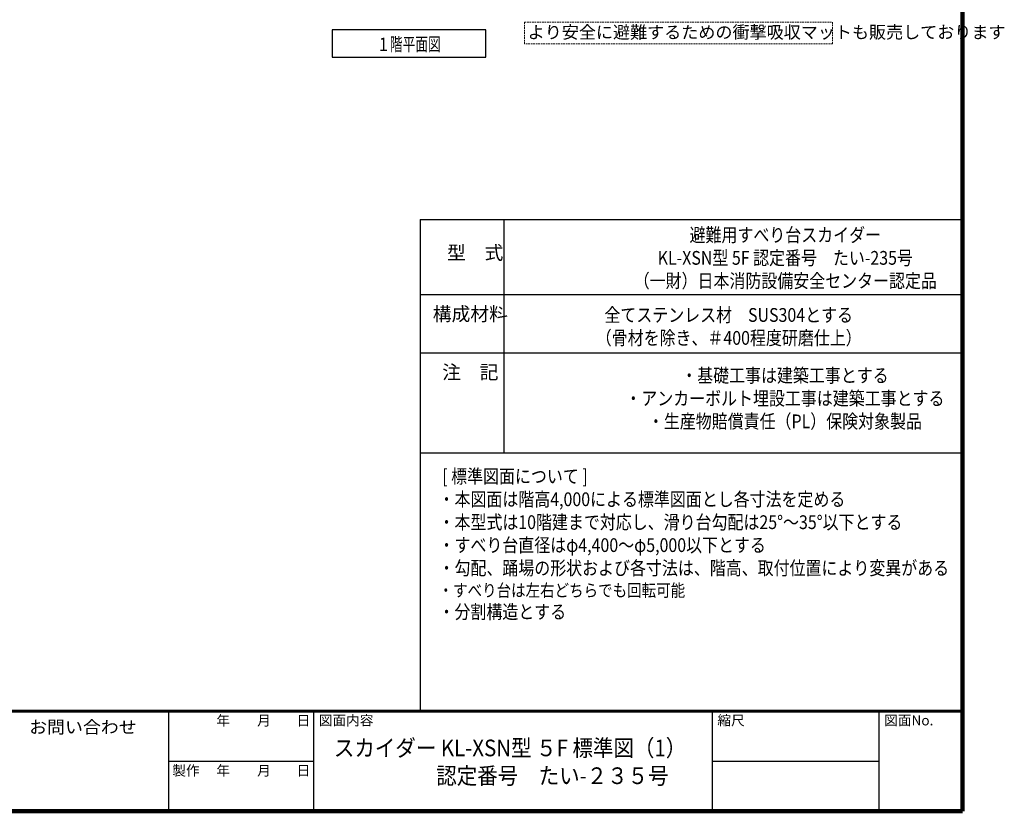
# Model space of a CAD drawing. Extents: x 109597 to 192906, y 16019 to 44719.
# Drawn here: x 136436 to 151196, y 16019 to 27889 of the extents above; entities that cross this region are included whole.
import ezdxf

# ---------------------------------------------------------------- set-up
doc = ezdxf.new("R2010")
doc.units = 0
doc.header["$LTSCALE"] = 100
doc.header["$MEASUREMENT"] = 0
doc.linetypes.add('DASHED', pattern=[0.75, 0.5, -0.25])
for name, color, linetype in [('図面枠', 253, 'CONTINUOUS'), ('図面枠-文字', 141, 'CONTINUOUS'), ('寸法', 6, 'CONTINUOUS')]:
    doc.layers.add(name, color=color, linetype=linetype)
doc.styles.add('1_1A1', font='romans.shx', dxfattribs={"bigfont": 'extfont2.shx'})
doc.styles.add('1_20', font='romans.shx', dxfattribs={"width": 0.75, "bigfont": 'extfont2.shx'})
doc.styles.add('1_40', font='romans.shx', dxfattribs={"width": 0.75, "bigfont": 'extfont2.shx'})
doc.styles.add('40', font='romans.shx', dxfattribs={"bigfont": 'extfont2.shx'})
doc.styles.get("Standard").update_dxf_attribs({"font": 'txt', "bigfont": 'bigfont.shx'})

msp = doc.modelspace()

# ---------------------------------------------------------------- linework, layer by layer
at = {"layer": '図面枠', "linetype": 'Continuous', "lineweight": 120}
for p, q in [((150566.677, 16018.737), (150566.677, 44718.737)), ((109999.678, 16018.737), (150566.677, 16018.737))]:
    msp.add_line(p, q, dxfattribs=at)
at = {"layer": '図面枠', "linetype": 'Continuous'}
for p, q in [((142441.677, 24893.737), (142441.677, 17518.737)), ((142441.677, 24893.737), (150566.677, 24893.737)), ((142441.677, 24893.737), (150566.677, 24893.737)), ((143691.677, 24893.737), (143691.677, 21393.737)), ((142441.677, 23768.737), (150566.677, 23768.737)), ((142441.677, 22893.737), (150566.677, 22893.737)), ((142441.677, 21393.737), (150566.677, 21393.737)), ((138666.92, 17518.737), (138666.92, 16018.737)), ((140841.677, 17518.737), (140841.677, 16018.737)), ((146816.677, 17518.737), (146816.677, 16018.737)), ((149316.677, 17518.737), (149316.677, 16018.737)), ((138666.92, 16768.737), (140841.677, 16768.737)), ((146816.677, 16768.737), (149316.677, 16768.737))]:
    msp.add_line(p, q, dxfattribs=at)
at = {"layer": '図面枠', "linetype": 'Continuous', "lineweight": 60}
msp.add_line((109999.678, 17518.737), (150566.677, 17518.737), dxfattribs=at)
at = {"layer": '寸法', "linetype": 'Continuous'}
for p, q in [((143425.139, 27734.375), (141119.444, 27734.375)), ((141119.444, 27734.375), (141119.444, 27329.321)), ((143425.139, 27329.321), (143425.139, 27734.375)), ((141119.444, 27329.321), (143425.139, 27329.321))]:
    msp.add_line(p, q, dxfattribs=at)
at = {"layer": '寸法', "color": 5, "linetype": 'DASHED', "lineweight": 5, "ltscale": 0.5}
msp.add_lwpolyline([(144005.632, 27852.493), (148622.586, 27852.493), (148622.586, 27526.513), (144005.632, 27526.513)], close=True, dxfattribs=at)

# ---------------------------------------------------------------- texts
at = {"layer": '図面枠'}
for s, p in [('年', (139385.386, 17304.409)), ('月', (139995.473, 17304.409)), ('日', (140587.382, 17304.409)), ('図面内容', (140919.959, 17307.156)), ('縮尺', (146894.959, 17307.156)), ('図面No.', (149394.959, 17307.156)), ('製作', (138724.766, 16554.409)), ('年', (139385.386, 16554.409)), ('月', (139995.473, 16554.409)), ('日', (140587.382, 16554.409))]:
    msp.add_text(s, height=150, dxfattribs=at).set_placement(p)
at = {"layer": '図面枠', "ltscale": 0.1, "insert": (136578.692, 17374.467), "char_height": 187.5, "attachment_point": 1, "style": '1_40'}
msp.add_mtext('{\\W1.05;お問い合わせ}', dxfattribs=at)
at = {"layer": '図面枠-文字', "color": 141, "insert": (141146.321, 17094.041), "char_height": 250, "attachment_point": 1, "style": '1_1A1'}
msp.add_mtext('{\\fMS PGothic|b0|i0|c128|p50;\\W0.9;スカイダー KL-XSN型 ５F 標準図（1）\\P\u3000\u3000\u3000\u3000\u3000認定番号\u3000たい-２３５号}', dxfattribs=at)
at = {"layer": '寸法', "style": '40', "width": 0.7}
msp.add_text('１階平面図', height=200, dxfattribs=at).set_placement((141794.276, 27420.894))
at = {"layer": '寸法', "linetype": 'Continuous', "char_height": 187.5, "attachment_point": 4, "style": '1_20'}
for s, insert in [('{\\T0.95;より安全に避難するための衝撃吸収マットも販売しております}', (144051.634, 27701.185)), ('{\\W0.95; \\H1.1x;\\W0.85;[ 標準図面について ]\\P・本図面は階高4,000による標準図面とし各寸法を定める\\P・本型式は10階建まで対応し、滑り台勾配は25°～35°以下とする\\P・すべり台直径はφ4,400～φ5,000以下とする\\P・勾配、踊場の形状および各寸法は、階高、取付位置により変異がある\\P\\H0.90909x;・すべり台は左右どちらでも回転可能\\H1.1x;\\P・分割構造とする}', (142715.173, 20025.907))]:
    msp.add_mtext(s, dxfattribs=dict(at, insert=insert))
at = {"layer": '寸法', "char_height": 206.25, "attachment_point": 8, "style": '1_40'}
for s, insert, width in [('{\\W0.85;避難用すべり台スカイダー\\PKL-XSN型 5F 認定番号\u3000たい-235号\\P（一財）日本消防設備安全センター認定品}', (147912.911, 23870.458), 6164.11381), ('型\u3000式', (143263.855, 24227.864), 985.27497), ('構成材料', (143191.71, 23309.411), 985.27497), ('{\\W0.85;全てステンレス材\u3000SUS304とする\\P（骨材を除き、＃400程度研磨仕上） }', (147064.629, 23014.341), 4405.75797), ('注\u3000記', (143191.71, 22436.41), 985.27497), ('{\\W0.85;・基礎工事は建築工事とする\\P・アンカーボルト埋設工事は建築工事とする\\P・生産物賠償責任（PL）保険対象製品}', (147907.34, 21763.28), 6164.11381)]:
    msp.add_mtext(s, dxfattribs=dict(at, insert=insert, width=width))

doc.saveas('drawing.dxf')
